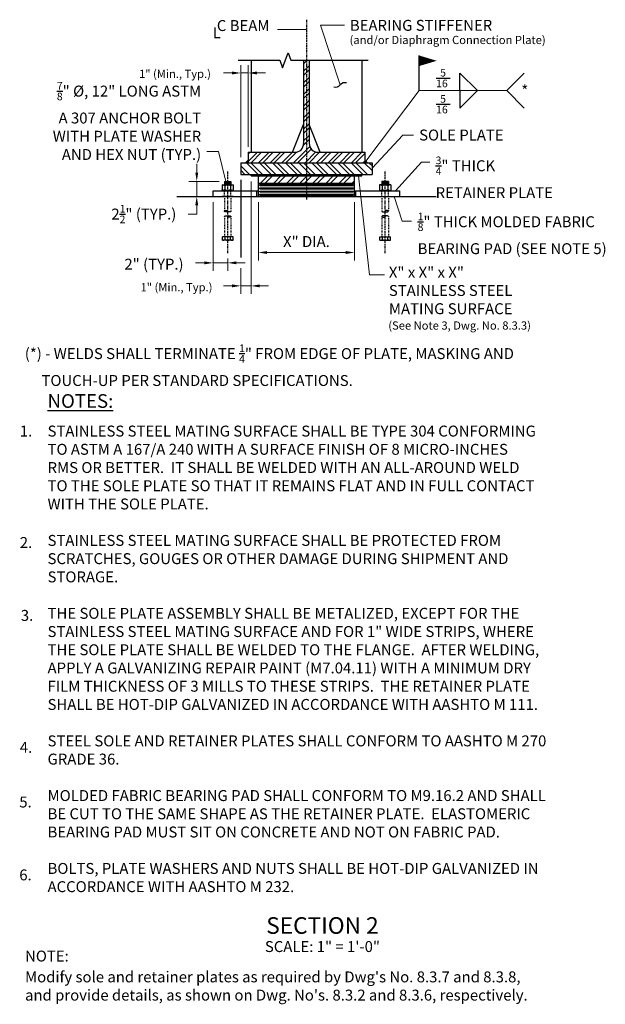
# Model space of a CAD drawing. Extents: x -40 to 40, y -89 to 46.
import ezdxf
from ezdxf.enums import TextEntityAlignment as Align

# ---------------------------------------------------------------- set-up
doc = ezdxf.new("R2010")
doc.units = 0
doc.header["$LTSCALE"] = 0.5
doc.header["$MEASUREMENT"] = 0
for name, pattern in [('CENTER2', [1.125, 0.75, -0.125, 0.125, -0.125]), ('HIDDEN', [0.375, 0.25, -0.125]), ('HIDDEN2', [0.1875, 0.125, -0.0625])]:
    doc.linetypes.add(name, pattern=pattern)
for name, color, linetype in [('PR-BR-COMP', 1, 'Continuous'), ('PR-BR-DIMS', 4, 'Continuous'), ('PR-BR-DIMS-EXT', 4, 'Continuous'), ('PR-BR-TEXT', 2, 'Continuous'), ('PR-BR-TEXT-D', 2, 'Continuous'), ('PR-BR-TEXT-S', 2, 'Continuous')]:
    doc.layers.add(name, color=color, linetype=linetype)
doc.styles.add('DOT-BR-DES', font='romans.shx', dxfattribs={"oblique": 15, "height": 0.0938})
doc.styles.add('DOT-BR4', font='romans.shx', dxfattribs={"height": 0.125})
doc.styles.add('DOT-BR5', font='romans.shx', dxfattribs={"height": 0.15625})
doc.styles.add('DOT-BR6', font='romans.shx', dxfattribs={"height": 0.1875})
doc.dimstyles.new('DOT-BR-DES', dxfattribs={"dimtxt": 0.0938, "dimasz": 0.1, "dimexe": 0.09, "dimexo": 0.063, "dimgap": 0.05, "dimtad": 1, "dimtoh": 1, "dimdec": 4, "dimzin": 1, "dimdsep": 46, "dimlunit": 5, "dimtxsty": 'DOT-BR-DES', "dimcen": 0.09, "dimclrd": 256, "dimclre": 256, "dimclrt": 2, "dimaunit": 1, "dimadec": 4, "dimazin": 0, "dimtfac": 0.7, "dimtdec": 4, "dimtmove": 2, "dimatfit": 3, "dimfxl": 1, "dimtolj": 1, "dimtzin": 0, "dimlwd": 15, "dimlwe": 15, "dimarcsym": 0})
doc.dimstyles.new('DOT-BR-IN', dxfattribs={"dimtxt": 0.125, "dimasz": 0.1, "dimexe": 0.09, "dimexo": 0.0625, "dimgap": 0.05, "dimtad": 1, "dimtoh": 1, "dimdec": 3, "dimzin": 3, "dimdsep": 46, "dimlunit": 5, "dimtxsty": 'DOT-BR4', "dimcen": 0.09, "dimclrd": 256, "dimclre": 256, "dimclrt": 2, "dimaunit": 1, "dimadec": 4, "dimazin": 0, "dimtfac": 0.7, "dimtdec": 3, "dimtmove": 2, "dimatfit": 3, "dimfxl": 1, "dimtolj": 1, "dimtzin": 0, "dimlwd": 15, "dimlwe": 15, "dimarcsym": 0})
doc.dimstyles.new('DOT-BR-IN$0', dxfattribs={"dimtxt": 0.125, "dimasz": 0.1, "dimexe": 0.09, "dimexo": 0.0625, "dimgap": 0.05, "dimtad": 1, "dimtoh": 1, "dimdec": 3, "dimzin": 3, "dimdsep": 46, "dimlunit": 5, "dimtxsty": 'DOT-BR4', "dimcen": 0.09, "dimclrd": 256, "dimclre": 256, "dimclrt": 2, "dimaunit": 1, "dimadec": 4, "dimazin": 0, "dimtfac": 0.7, "dimtdec": 3, "dimtmove": 2, "dimatfit": 3, "dimfxl": 1, "dimtolj": 1, "dimtzin": 0, "dimlwd": 15, "dimlwe": 15, "dimarcsym": 0})

# ---------------------------------------------------------------- blocks, each defined once
blk = doc.blocks.new('_Integral')
at = {"layer": 'PR-BR-DIMS-EXT', "linetype": 'ByBlock', "lineweight": -2}
for centre, start, end in [((0.445, -0.091), 102, 168), ((-0.445, 0.091), 282, 348)]:
    blk.add_arc(centre, 0.454, start, end, dxfattribs=at)
blk = doc.blocks.new('*D104')
at = {"layer": 'Defpoints', "color": 0, "transparency": 16777216}
for p in [(-8.66, 38.68), (-8.66, 27.8), (-9.66, 26.36)]:
    blk.add_point(p, dxfattribs=at)
at = {"layer": 'PR-BR-DIMS', "lineweight": 15, "transparency": 16777216}
for p, q in [((-9.66, 27.12), (-9.66, 39.76)), ((-8.66, 28.56), (-8.66, 39.76)), ((-10.86, 38.68), (-12.06, 38.68)), ((-9.66, 38.68), (-8.66, 38.68)), ((-7.46, 38.68), (-6.26, 38.68))]:
    blk.add_line(p, q, dxfattribs=at)
at = {"layer": 'PR-BR-DIMS', "transparency": 16777216}
for points in [[(-10.86, 38.88), (-10.86, 38.48), (-9.66, 38.68)], [(-7.46, 38.88), (-7.46, 38.48), (-8.66, 38.68)]]:
    blk.add_solid(points, dxfattribs=at)
at = {"layer": 'PR-BR-DIMS', "color": 2, "transparency": 16777216, "insert": (-18.7, 38.56), "char_height": 1.1256, "attachment_point": 5, "style": 'DOT-BR-DES'}
blk.add_mtext('\\A1;1" (Min., Typ.)', dxfattribs=at)
blk = doc.blocks.new('*D101')
at = {"layer": 'Defpoints', "color": 0, "transparency": 16777216}
for p in [(-13.46, 21.72), (-11.46, 13.96), (-11.46, 12.63)]:
    blk.add_point(p, dxfattribs=at)
at = {"layer": 'PR-BR-DIMS', "lineweight": 15, "transparency": 16777216}
for p, q in [((-13.46, 20.97), (-13.46, 11.55)), ((-14.66, 12.63), (-15.86, 12.63)), ((-13.46, 12.63), (-11.46, 12.63)), ((-11.46, 13.21), (-11.46, 11.55)), ((-10.26, 12.63), (-9.06, 12.63))]:
    blk.add_line(p, q, dxfattribs=at)
at = {"layer": 'PR-BR-DIMS', "transparency": 16777216}
for points in [[(-14.66, 12.83), (-14.66, 12.43), (-13.46, 12.63)], [(-10.26, 12.83), (-10.26, 12.43), (-11.46, 12.63)]]:
    blk.add_solid(points, dxfattribs=at)
at = {"layer": 'PR-BR-DIMS', "color": 2, "transparency": 16777216, "insert": (-21.58, 12.45), "char_height": 1.5, "attachment_point": 5, "style": 'DOT-BR4'}
blk.add_mtext('\\A1;2" (TYP.)', dxfattribs=at)
blk = doc.blocks.new('*D105')
at = {"layer": 'Defpoints', "color": 0, "transparency": 16777216}
for p in [(-8.26, 24.56), (-9.66, 12.63), (-8.26, 9.47)]:
    blk.add_point(p, dxfattribs=at)
at = {"layer": 'PR-BR-DIMS', "lineweight": 15, "transparency": 16777216}
for p, q in [((-8.26, 23.8), (-8.26, 8.39)), ((-9.66, 11.88), (-9.66, 8.39)), ((-10.86, 9.47), (-12.06, 9.47)), ((-9.66, 9.47), (-8.26, 9.47)), ((-7.06, 9.47), (-5.86, 9.47))]:
    blk.add_line(p, q, dxfattribs=at)
at = {"layer": 'PR-BR-DIMS', "transparency": 16777216}
for points in [[(-10.86, 9.67), (-10.86, 9.27), (-9.66, 9.47)], [(-7.06, 9.67), (-7.06, 9.27), (-8.26, 9.47)]]:
    blk.add_solid(points, dxfattribs=at)
at = {"layer": 'PR-BR-DIMS', "color": 2, "transparency": 16777216, "insert": (-18.49, 9.28), "char_height": 1.1256, "attachment_point": 5, "style": 'DOT-BR-DES'}
blk.add_mtext('\\A1;1" (Min., Typ.)', dxfattribs=at)
blk = doc.blocks.new('*D103')
at = {"layer": 'Defpoints', "color": 0, "transparency": 16777216}
for p in [(-7.26, 21.72), (5.94, 21.72), (5.94, 14.05)]:
    blk.add_point(p, dxfattribs=at)
at = {"layer": 'PR-BR-DIMS', "lineweight": 15, "transparency": 16777216}
for p, q in [((-7.26, 20.97), (-7.26, 12.97)), ((5.94, 20.97), (5.94, 12.97)), ((-6.06, 14.05), (4.74, 14.05))]:
    blk.add_line(p, q, dxfattribs=at)
at = {"layer": 'PR-BR-DIMS', "transparency": 16777216}
for points in [[(-6.06, 14.25), (-6.06, 13.85), (-7.26, 14.05)], [(4.74, 14.25), (4.74, 13.85), (5.94, 14.05)]]:
    blk.add_solid(points, dxfattribs=at)
at = {"layer": 'PR-BR-DIMS', "color": 2, "transparency": 16777216, "insert": (-0.66, 15.55), "char_height": 1.5, "attachment_point": 5, "style": 'DOT-BR4'}
blk.add_mtext('\\A1;X" DIA.', dxfattribs=at)
blk = doc.blocks.new('*D102')
at = {"layer": 'Defpoints', "color": 0, "transparency": 16777216}
for p in [(-11.9, 23.81), (-15.71, 21.72), (-15.71, 21.72)]:
    blk.add_point(p, dxfattribs=at)
at = {"layer": 'PR-BR-DIMS', "lineweight": 15, "transparency": 16777216}
for p, q in [((-15.71, 25.01), (-15.71, 26.21)), ((-12.65, 23.81), (-16.79, 23.81)), ((-15.71, 23.81), (-15.71, 21.72)), ((-16.46, 21.72), (-16.79, 21.72)), ((-15.71, 20.52), (-15.71, 19.32)), ((-16.91, 19.32), (-15.71, 19.32))]:
    blk.add_line(p, q, dxfattribs=at)
at = {"layer": 'PR-BR-DIMS', "transparency": 16777216}
for points in [[(-15.91, 25.01), (-15.51, 25.01), (-15.71, 23.81)], [(-15.91, 20.52), (-15.51, 20.52), (-15.71, 21.72)]]:
    blk.add_solid(points, dxfattribs=at)
at = {"layer": 'PR-BR-DIMS', "color": 2, "transparency": 16777216, "insert": (-22.97, 19.32), "char_height": 1.5, "attachment_point": 5, "style": 'DOT-BR4'}
blk.add_mtext('\\A1;\\A1;2{\\H0.7x;\\S1/2;}" (TYP.)', dxfattribs=at)

msp = doc.modelspace()

# ---------------------------------------------------------------- hatches: boundary and pattern name
at = {"layer": 'PR-BR-DIMS-EXT'}
h = msp.add_hatch(dxfattribs=at)
h.set_pattern_fill('STEEL', color=256, scale=9, style=0)
h.set_pattern_definition([(45, (527.4124, 11.539), (-0.7954951, 0.7954951), []), (45, (527.4124, 12.1015), (-0.7954951, 0.7954951), [])])
edge = h.paths.add_edge_path()
edge.add_line((-8.66018, 26.36021), (7.33982, 26.36021))
edge.add_line((7.33982, 26.36021), (7.33982, 27.80421))
edge.add_line((7.33982, 27.80421), (0.91982, 27.80421))
edge.add_arc((0.91982, 29.00421), 1.2, 180, 270, ccw=False)
edge.add_line((-0.28018, 29.00421), (-0.28018, 40.42551))
edge.add_line((-0.28018, 40.42551), (-1.04018, 40.42551))
edge.add_line((-1.04018, 40.42551), (-1.04018, 29.00421))
edge.add_arc((-2.24018, 29.00421), 1.2, -90, 0, ccw=False)
edge.add_line((-2.24018, 27.80421), (-8.66018, 27.80421))
edge.add_line((-8.66018, 27.80421), (-8.66018, 26.36021))
h = msp.add_hatch(dxfattribs=at)
h.set_pattern_fill('STEEL', color=256, scale=0.4, angle=90, style=0)
h.set_pattern_definition([(135, (-1010.6681, -445.7989), (-0.8980256, -0.8980256), []), (135, (-1011.3031, -445.7989), (-0.8980256, -0.8980256), [])])
h.paths.add_polyline_path([(-0.66018, 24.76021), (-0.66018, 26.36021), (-9.66018, 26.36021), (-9.66018, 24.76021)])
h.paths.add_polyline_path([(-0.66018, 26.36021), (-0.66018, 24.76021), (8.33982, 24.76021), (8.33982, 26.36021)])
h = msp.add_hatch(dxfattribs=at)
h.set_pattern_fill('ANSI37', color=256, scale=0.01, style=0)
h.set_pattern_definition([(45, (1.816287, -63.381602), (-0.02245064, 0.02245064), []), (135, (1.816287, -63.381602), (-0.02245064, -0.02245064), [])])
h.paths.add_polyline_path([(-8.66018, 26.36021), (-8.66018, 26.72021), (-9.02018, 26.36021)])
h = msp.add_hatch(dxfattribs=at)
h.set_pattern_fill('ANSI37', color=256, scale=0.01, style=0)
h.set_pattern_definition([(45, (1.811425, -63.381602), (-0.02245064, 0.02245064), []), (135, (1.811425, -63.381602), (-0.02245064, -0.02245064), [])])
h.paths.add_polyline_path([(7.69982, 26.36021), (7.33982, 26.72021), (7.33982, 26.36021)])
h = msp.add_hatch(dxfattribs=at)
h.set_pattern_fill('STEEL', color=256, scale=0.4, style=0)
h.set_pattern_definition([(45, (1.8114, -63.5016), (-0.898026, 0.898026), []), (45, (1.8114, -62.8666), (-0.898026, 0.898026), [])])
h.paths.add_polyline_path([(-0.66018, 23.56021), (-0.66018, 24.56021), (-7.26018, 24.56021), (-7.26018, 23.56021)])
h.paths.add_polyline_path([(5.93982, 23.56021), (5.93982, 24.56021), (-0.66018, 24.56021), (-0.66018, 23.56021)])
h = msp.add_hatch(dxfattribs=at)
h.set_pattern_fill('STEEL', color=256, scale=0.4, style=0)
h.set_pattern_definition([(45, (1.8114, -66.0435), (-0.898026, 0.898026), []), (45, (1.8114, -65.4085), (-0.898026, 0.898026), [])])
h.paths.add_polyline_path([(-0.66018, 23.24021), (-0.66018, 23.36021), (-7.06018, 23.36021), (-7.06018, 23.24021)])
h.paths.add_polyline_path([(5.73982, 23.24021), (5.73982, 23.36021), (-0.66018, 23.36021), (-0.66018, 23.24021)])
h.paths.add_polyline_path([(5.73982, 22.80021), (5.73982, 22.92021), (-0.66018, 22.92021), (-0.66018, 22.80021)])
h.paths.add_polyline_path([(-0.66018, 22.80021), (-0.66018, 22.92021), (-7.06018, 22.92021), (-7.06018, 22.80021)])
h.paths.add_polyline_path([(-0.66018, 22.36021), (-0.66018, 22.48021), (-7.06018, 22.48021), (-7.06018, 22.36021)])
h.paths.add_polyline_path([(-0.66018, 22.48021), (-0.66018, 22.36021), (5.73982, 22.36021), (5.73982, 22.48021)])
h.paths.add_polyline_path([(5.73982, 21.92021), (5.73982, 22.04021), (-0.66018, 22.04021), (-0.66018, 21.92021)])
h.paths.add_polyline_path([(-7.06018, 22.04021), (-7.06018, 21.92021), (-0.66018, 21.92021), (-0.66018, 22.04021)])

# ---------------------------------------------------------------- linework, layer by layer
at = {"layer": 'PR-BR-COMP'}
for p, q in [((-8.24018, 40.42551), (-8.24018, 27.80421)), ((-1.04018, 40.42551), (-1.04018, 29.00421)), ((-0.28018, 40.42551), (-0.28018, 29.00421)), ((6.93795, 40.42551), (6.93795, 27.80421)), ((-2.56018, 27.80421), (-1.04018, 31.60421)), ((1.23982, 27.80421), (-0.28018, 31.60421)), ((-8.66018, 27.80421), (-2.24018, 27.80421)), ((-8.66018, 27.80421), (-8.66018, 26.36021)), ((0.91982, 27.80421), (7.33982, 27.80421)), ((7.33982, 27.80421), (7.33982, 26.36021)), ((-9.66018, 26.36021), (8.33982, 26.36021)), ((-9.66018, 26.36021), (-9.66018, 24.76021)), ((-9.66018, 25.76021), (-9.66018, 24.76021)), ((8.33982, 26.36021), (8.33982, 24.76021)), ((8.33982, 25.76021), (8.33982, 24.76021)), ((-9.66018, 24.76021), (8.33982, 24.76021)), ((-12.22018, 23.31908), (-12.22018, 22.55908)), ((-12.22018, 23.31908), (-10.70018, 23.31908)), ((-11.90027, 23.80797), (-11.90027, 23.31908)), ((-11.90027, 23.80797), (-11.02027, 23.80797)), ((-11.85129, 23.31908), (-11.85129, 22.55908)), ((-11.06907, 23.31908), (-11.06907, 22.55908)), ((-11.02027, 23.80797), (-11.02027, 23.31908)), ((-10.70018, 23.31908), (-10.70018, 22.55908)), ((10.89982, 23.31908), (9.37982, 23.31908)), ((9.37982, 23.31908), (9.37982, 22.55908)), ((10.5799, 23.80797), (9.6999, 23.80797)), ((9.6999, 23.80797), (9.6999, 23.31908)), ((9.74871, 23.31908), (9.74871, 22.55908)), ((10.53093, 23.31908), (10.53093, 22.55908)), ((10.5799, 23.80797), (10.5799, 23.31908)), ((10.89982, 23.31908), (10.89982, 22.55908)), ((-18.43904, 21.72021), (-12.22218, 21.72021)), ((-13.46018, 22.52021), (-7.26018, 22.52021)), ((-13.46018, 21.72021), (-13.46018, 22.52021)), ((-10.62018, 22.55908), (-12.30018, 22.55908)), ((-12.30018, 22.55908), (-12.30018, 22.52021)), ((-10.69818, 21.72021), (-12.22218, 21.72021)), ((-12.22218, 21.72021), (-10.69818, 21.72021)), ((-10.69818, 21.72021), (9.37782, 21.72021)), ((-10.62018, 22.55908), (-10.62018, 22.52021)), ((5.93982, 22.52021), (12.13982, 22.52021)), ((9.29982, 22.55908), (10.97982, 22.55908)), ((9.29982, 22.55908), (9.29982, 22.52021)), ((9.37782, 21.72021), (10.90182, 21.72021)), ((10.90182, 21.72021), (17.11867, 21.72021)), ((10.97982, 22.55908), (10.97982, 22.52021)), ((12.13982, 21.72021), (12.13982, 22.52021)), ((-10.72988, 16.20021), (-12.19048, 16.20021)), ((-12.19048, 15.72021), (-12.19048, 16.20021)), ((-10.72988, 15.72021), (-12.19048, 15.72021)), ((-11.82533, 15.83622), (-11.82533, 16.20021)), ((-11.09503, 15.83622), (-11.09503, 16.20021)), ((-10.72988, 15.72021), (-10.72988, 16.20021)), ((9.40952, 15.72021), (9.40952, 16.20021)), ((9.40952, 16.20021), (10.87012, 16.20021)), ((9.40952, 15.72021), (10.87012, 15.72021)), ((9.77467, 15.83622), (9.77467, 16.20021)), ((10.50497, 15.83622), (10.50497, 16.20021)), ((10.87012, 15.72021), (10.87012, 16.20021))]:
    msp.add_line(p, q, dxfattribs=at)
at = {"layer": 'PR-BR-COMP', "linetype": 'HIDDEN2'}
for p, q in [((-11.90018, 21.72021), (-11.90018, 22.52021)), ((-11.02018, 21.72021), (-11.02018, 22.52021)), ((9.69982, 21.72021), (9.69982, 22.52021)), ((10.57982, 21.72021), (10.57982, 22.52021))]:
    msp.add_line(p, q, dxfattribs=at)
at = {"layer": 'PR-BR-COMP', "linetype": 'HIDDEN', "ltscale": 0.5}
for p, q in [((-11.90018, 21.72021), (-11.90018, 19.71525)), ((-11.02018, 21.72021), (-11.02018, 19.71564)), ((9.69982, 21.72021), (9.69982, 19.71564)), ((10.57982, 21.72021), (10.57982, 19.71525)), ((-11.90018, 18.98183), (-11.90018, 16.20021)), ((-11.02018, 18.98183), (-11.02018, 16.20021)), ((9.69982, 18.98183), (9.69982, 16.20021)), ((10.57982, 18.98183), (10.57982, 16.20021))]:
    msp.add_line(p, q, dxfattribs=at)
at = {"layer": 'PR-BR-COMP', "flags": 128}
for points in [[(-11.90018, 19.71525, -0.18294577), (-11.88715, 19.74968, -0.102540427), (-11.83575, 19.78816, -0.061711451), (-11.7694, 19.80978, -0.047974467), (-11.68018, 19.81836, -0.047974467), (-11.59097, 19.80978, -0.061711451), (-11.52462, 19.78816, -0.102540427), (-11.47321, 19.74968, -0.18294577), (-11.46018, 19.71525, -0.18294577), (-11.47321, 19.68082, -0.102540427), (-11.52462, 19.64234, -0.061711451), (-11.59097, 19.62072, -0.047974467), (-11.68018, 19.61214, -0.047974467), (-11.7694, 19.62072, -0.061711451), (-11.83575, 19.64234, -0.102540427), (-11.88715, 19.68082, -0.18294577)], [(-11.02018, 18.98183, -0.18294577), (-11.03321, 18.9474, -0.102540427), (-11.08462, 18.90892, -0.061711451), (-11.15097, 18.8873, -0.047974467), (-11.24018, 18.87872, -0.047974467), (-11.3294, 18.8873, -0.061711451), (-11.39575, 18.90892, -0.102540427), (-11.44715, 18.9474, -0.18294577), (-11.46018, 18.98183, -0.18294577), (-11.44715, 19.01625, -0.102540427), (-11.39575, 19.05474, -0.061711451), (-11.3294, 19.07636, -0.047974467), (-11.24018, 19.08494, -0.047974467), (-11.15097, 19.07636, -0.061711451), (-11.08462, 19.05474, -0.102540427), (-11.03321, 19.01625, -0.18294577)], [(9.69982, 18.98183, 0.18294577), (9.71285, 18.9474, 0.102540427), (9.76425, 18.90892, 0.061711451), (9.8306, 18.8873, 0.047974467), (9.91982, 18.87872, 0.047974467), (10.00903, 18.8873, 0.061711451), (10.07538, 18.90892, 0.102540427), (10.12679, 18.9474, 0.18294577), (10.13982, 18.98183, 0.18294577), (10.12679, 19.01625, 0.102540427), (10.07538, 19.05474, 0.061711451), (10.00903, 19.07636, 0.047974467), (9.91982, 19.08494, 0.047974467), (9.8306, 19.07636, 0.061711451), (9.76425, 19.05474, 0.102540427), (9.71285, 19.01625, 0.18294577)], [(10.57982, 19.71525, 0.18294577), (10.56679, 19.74968, 0.102540427), (10.51538, 19.78816, 0.061711451), (10.44903, 19.80978, 0.047974467), (10.35982, 19.81836, 0.047974467), (10.2706, 19.80978, 0.061711451), (10.20425, 19.78816, 0.102540427), (10.15285, 19.74968, 0.18294577), (10.13982, 19.71525, 0.18294577), (10.15285, 19.68082, 0.102540427), (10.20425, 19.64234, 0.061711451), (10.2706, 19.62072, 0.047974467), (10.35982, 19.61214, 0.047974467), (10.44903, 19.62072, 0.061711451), (10.51538, 19.64234, 0.102540427), (10.56679, 19.68082, 0.18294577)]]:
    msp.add_lwpolyline(points, format="xyb", close=True, dxfattribs=at)
for points in [[(-11.90018, 18.98183, -0.18294577), (-11.88715, 19.01625, -0.102540427), (-11.83575, 19.05474, -0.061711451), (-11.7694, 19.07636, -0.047974467), (-11.68018, 19.08494, -0.047974467), (-11.59097, 19.07636, -0.061711451), (-11.52462, 19.05474, -0.102540427), (-11.47321, 19.01625, -0.18294577), (-11.46018, 18.98183, -0.18294577)], [(-11.02018, 19.71525, -0.18294577), (-11.03321, 19.68082, -0.102540427), (-11.08462, 19.64234, -0.061711451), (-11.15097, 19.62072, -0.047974467), (-11.24018, 19.61214, -0.047974467), (-11.3294, 19.62072, -0.061711451), (-11.39575, 19.64234, -0.102540427), (-11.44715, 19.68082, -0.18294577), (-11.46018, 19.71525, -0.18294577)], [(9.69982, 19.71525, 0.18294577), (9.71285, 19.68082, 0.102540427), (9.76425, 19.64234, 0.061711451), (9.8306, 19.62072, 0.047974467), (9.91982, 19.61214, 0.047974467), (10.00903, 19.62072, 0.061711451), (10.07538, 19.64234, 0.102540427), (10.12679, 19.68082, 0.18294577), (10.13982, 19.71525, 0.18294577)], [(10.57982, 18.98183, 0.18294577), (10.56679, 19.01625, 0.102540427), (10.51538, 19.05474, 0.061711451), (10.44903, 19.07636, 0.047974467), (10.35982, 19.08494, 0.047974467), (10.2706, 19.07636, 0.061711451), (10.20425, 19.05474, 0.102540427), (10.15285, 19.01625, 0.18294577), (10.13982, 18.98183, 0.18294577)]]:
    msp.add_lwpolyline(points, format="xyb", dxfattribs=at)
at = {"layer": 'PR-BR-COMP'}
for centre, radius, start, end in [((-2.24018, 29.00421), 1.2, 270, 0), ((0.91982, 29.00421), 1.2, 180, 270), ((-12.19048, 16.35292), 0.63271, 270, 305.248405), ((-11.46018, 16.35292), 0.63271, 234.751595, 305.248405), ((-10.72988, 16.35292), 0.63271, 234.751595, 270), ((9.40952, 16.35292), 0.63271, 270, 305.248405), ((10.13982, 16.35292), 0.63271, 234.751595, 305.248405), ((10.87012, 16.35292), 0.63271, 234.751595, 270)]:
    msp.add_arc(centre, radius, start, end, dxfattribs=at)
at = {"layer": 'PR-BR-DIMS'}
msp.add_line((-7.26018, 23.56021), (5.93982, 23.56021), dxfattribs=at)
at = {"layer": 'PR-BR-DIMS-EXT', "linetype": 'CENTER2'}
for p, q in [((-0.66018, 45.9584), (-0.66018, 21.30252)), ((-11.46018, 13.96437), (-11.46018, 25.26332)), ((10.13982, 13.96437), (10.13982, 25.26332))]:
    msp.add_line(p, q, dxfattribs=at)
at = {"layer": 'PR-BR-DIMS-EXT'}
for p, q in [((14.82005, 36.25644), (14.82005, 41.07101)), ((-9.02642, 26.36021), (-8.66018, 26.72645)), ((-8.66018, 26.36021), (-8.84018, 26.36021)), ((-8.66018, 26.74652), (-8.66018, 26.36021)), ((7.33982, 26.72021), (7.33982, 26.36021)), ((7.69982, 26.36021), (7.33982, 26.72021)), ((7.33982, 26.36021), (7.69982, 26.36021)), ((-8.26018, 24.56021), (-8.26018, 24.76021)), ((-8.26018, 24.56021), (6.93982, 24.56021)), ((-7.26018, 21.72021), (-7.26018, 24.56021)), ((5.93982, 21.72021), (5.93982, 24.56021)), ((6.93982, 24.56021), (6.93982, 24.76021)), ((-11.90027, 23.56353), (-11.02027, 23.56353)), ((-11.82694, 23.68575), (-11.0936, 23.68575)), ((-11.82694, 23.44131), (-11.0936, 23.44131)), ((-9.66018, 24.00421), (-9.66018, 13.36849)), ((-7.06018, 23.24021), (-7.06018, 23.36021)), ((-7.06018, 23.36021), (5.73982, 23.36021)), ((-7.06018, 23.24021), (5.73982, 23.24021)), ((5.73982, 23.24021), (5.73982, 23.36021)), ((10.5799, 23.56353), (9.6999, 23.56353)), ((10.50657, 23.68575), (9.77324, 23.68575)), ((10.50657, 23.44131), (9.77324, 23.44131)), ((-7.46018, 21.72021), (-7.46018, 22.52021)), ((-7.06018, 22.80021), (-7.06018, 22.92021)), ((-7.06018, 22.92021), (5.73982, 22.92021)), ((-7.06018, 22.80021), (5.73982, 22.80021)), ((-7.06018, 22.36021), (-7.06018, 22.48021)), ((-7.06018, 22.48021), (5.73982, 22.48021)), ((-7.06018, 22.36021), (5.73982, 22.36021)), ((-7.06018, 22.04021), (5.73982, 22.04021)), ((-7.06018, 21.92021), (-7.06018, 22.04021)), ((-7.06018, 21.92021), (5.73982, 21.92021)), ((5.73982, 22.80021), (5.73982, 22.92021)), ((5.73982, 22.36021), (5.73982, 22.48021)), ((5.73982, 21.92021), (5.73982, 22.04021)), ((6.13982, 21.72021), (6.13982, 22.52021))]:
    msp.add_line(p, q, dxfattribs=at)
for points in [[(-10.00606, 40.42551), (-4.30937, 40.42551), (-3.93437, 39.39521), (-3.18437, 41.45581), (-2.80937, 40.42551), (7.82111, 40.42551)], [(20.39411, 36.25644), (20.39411, 38.65644), (22.79411, 36.25644)], [(29.22005, 38.65644), (26.82005, 36.25644), (29.22005, 33.85644)], [(20.39411, 36.25644), (20.39411, 33.85644), (22.79411, 36.25644)]]:
    msp.add_lwpolyline(points, dxfattribs=at)
msp.add_lwpolyline([(17.22005, 40.35101, 0, 1.44, 0), (14.82005, 40.35101, 1.44, 1.44, 0)], format="xyseb", dxfattribs=at)
for centre, radius, start, end in [((-12.24448, 22.63722), 0.6823, 54.8115573, 87.9592062), ((-11.46018, 22.64139), 0.67769, 54.751595, 125.248405), ((-10.67589, 22.63722), 0.6823, 92.0407938, 125.1884427), ((9.35552, 22.63722), 0.6823, 54.8115573, 87.9592062), ((10.13982, 22.64139), 0.67769, 54.751595, 125.248405), ((10.92411, 22.63722), 0.6823, 92.0407938, 125.1884427), ((-12.24448, 23.24095), 0.6823, 272.0407938, 305.1884427), ((-11.46018, 23.23677), 0.67769, 234.751595, 305.248405), ((-10.67589, 23.24095), 0.6823, 234.8115573, 267.9592062), ((9.35552, 23.24095), 0.6823, 272.0407938, 305.1884427), ((10.13982, 23.23677), 0.67769, 234.751595, 305.248405), ((10.92411, 23.24095), 0.6823, 234.8115573, 267.9592062)]:
    msp.add_arc(centre, radius, start, end, dxfattribs=at)

# ---------------------------------------------------------------- block references
at = {"layer": 'PR-BR-DIMS-EXT', "xscale": 1.800000000000006, "yscale": 1.800000000000006, "zscale": 1.800000000000006, "rotation": 152.4164391866601}
msp.add_blockref('_Integral', (3.97559, 37.03973), dxfattribs=at)

# ---------------------------------------------------------------- texts
at = {"layer": 'PR-BR-TEXT', "style": 'DOT-BR4'}
for s, p in [('1.', (-39.99106, -11.19962)), ('2.', (-39.99106, -26.48533)), ('3.', (-39.8482, -36.48533)), ('4.', (-39.99106, -54.58414)), ('5.', (-40.06249, -62.08414)), ('6.', (-40.06249, -72.08414))]:
    msp.add_text(s, height=1.5, dxfattribs=at).set_placement(p)
at = {"layer": 'PR-BR-TEXT', "ltscale": 0.5, "style": 'DOT-BR-DES', "oblique": 15}
msp.add_text('%%UNOTE:', height=1.5, dxfattribs=at).set_placement((-39.27059, -83.2197))
at = {"layer": 'PR-BR-TEXT'}
for s, insert, char_height, attachment_point, style in [('C BEAM', (-5.73407, 43.96486), 1.5, 9, 'DOT-BR4'), ('BEARING STIFFENER', (5.30193, 45.96083), 1.5, 1, 'DOT-BR4'), ('L', (-13.51901, 44.93514), 1.5, 1, 'DOT-BR4'), ('(and/or Diaphragm Connection Plate)', (5.26385, 43.76807), 1.125, 1, 'DOT-BR-DES'), ('\\A1;{\\H0.7x;\\S5/16 ;}', (19.04877, 36.71647), 1.5, 9, 'DOT-BR4'), ('\\A1;{\\H0.7x;\\S7/8;}" %%c, 12" LONG ASTM\\PA 307 ANCHOR BOLT\\PWITH PLATE WASHER\\PAND HEX NUT (TYP.)', (-15.10641, 26.74716), 1.5, 9, 'DOT-BR4'), ('*', (29.77718, 35.03792), 1.5, 9, 'DOT-BR4'), ('\\A1;{\\H0.7x;\\S5/16 ;}', (19.04877, 33.13233), 1.5, 9, 'DOT-BR4'), ('SOLE PLATE', (14.80299, 30.91268), 1.5, 1, 'DOT-BR4'), ('\\A1;{\\H0.7x;\\S3/4;}" THICK\\PRETAINER PLATE', (17.06821, 27.21125), 1.5, 1, 'DOT-BR4'), ('\\A1;{\\H0.7x;\\S1/8;}" THICK MOLDED FABRIC\\PBEARING PAD (SEE NOTE 5)', (14.59751, 19.52674), 1.5, 1, 'DOT-BR4'), ('X" x X" x X"\\PSTAINLESS STEEL\\PMATING SURFACE', (10.65259, 12.08735), 1.5, 1, 'DOT-BR4'), ('(See Note 3, Dwg. No. 8.3.3)', (10.57039, 4.59531), 1.125, 1, 'DOT-BR-DES'), ('\\A1;(*) - WELDS SHALL TERMINATE {\\H0.7x;\\S1/4;}" FROM EDGE OF PLATE, MASKING AND\\P     TOUCH-UP PER STANDARD SPECIFICATIONS.', (-39.30891, 1.43952), 1.5, 1, 'DOT-BR4'), ('STAINLESS STEEL MATING SURFACE SHALL BE TYPE 304 CONFORMING\\PTO ASTM A 167/A 240 WITH A SURFACE FINISH OF 8 MICRO-INCHES\\PRMS OR BETTER.  IT SHALL BE WELDED WITH AN ALL-AROUND WELD\\PTO THE SOLE PLATE SO THAT IT REMAINS FLAT AND IN FULL CONTACT\\PWITH THE SOLE PLATE.\\P\\PSTAINLESS STEEL MATING SURFACE SHALL BE PROTECTED FROM\\PSCRATCHES, GOUGES OR OTHER DAMAGE DURING SHIPMENT AND\\PSTORAGE.\\P\\PTHE SOLE PLATE ASSEMBLY SHALL BE METALIZED, EXCEPT FOR THE\\PSTAINLESS STEEL MATING SURFACE AND FOR 1" WIDE STRIPS, WHERE\\PTHE SOLE PLATE SHALL BE WELDED TO THE FLANGE.  AFTER WELDING,\\PAPPLY A GALVANIZING REPAIR PAINT (M7.04.11) WITH A MINIMUM DRY\\PFILM THICKNESS OF 3 MILLS TO THESE STRIPS.  THE RETAINER PLATE\\PSHALL BE HOT-DIP GALVANIZED IN ACCORDANCE WITH AASHTO M 111.\\P\\PSTEEL SOLE AND RETAINER PLATES SHALL CONFORM TO AASHTO M 270\\PGRADE 36.\\P\\PMOLDED FABRIC BEARING PAD SHALL CONFORM TO M9.16.2 AND SHALL\\PBE CUT TO THE SAME SHAPE AS THE RETAINER PLATE.  ELASTOMERIC\\PBEARING PAD MUST SIT ON CONCRETE AND NOT ON FABRIC PAD.\\P\\PBOLTS, PLATE WASHERS AND NUTS SHALL BE HOT-DIP GALVANIZED IN\\PACCORDANCE WITH AASHTO M 232.', (-36.18379, -9.69962), 1.5, 1, 'DOT-BR4')]:
    msp.add_mtext(s, dxfattribs=dict(at, insert=insert, char_height=char_height, attachment_point=attachment_point, style=style))
at = {"layer": 'PR-BR-TEXT', "insert": (1.53633, -80.41464), "char_height": 1.5, "width": 36.2098625, "attachment_point": 2, "style": 'DOT-BR4'}
msp.add_mtext('\\A1;SCALE: {\\H1x;1}" = 1\'-0"', dxfattribs=at)
at = {"layer": 'PR-BR-TEXT', "ltscale": 0.5, "insert": (-39.27059, -84.57552), "char_height": 1.5, "width": 97.6227382, "attachment_point": 1, "style": 'DOT-BR-DES'}
msp.add_mtext("Modify sole and retainer plates as required by Dwg's No. 8.3.7 and 8.3.8,\\Pand provide details, as shown on Dwg. No's. 8.3.2 and 8.3.6, respectively.", dxfattribs=at)
at = {"layer": 'PR-BR-TEXT-D', "style": 'DOT-BR6'}
msp.add_text('%%USECTION 2', height=2.28, dxfattribs=at).set_placement((1.53633, -79.41602), align=Align.CENTER)
at = {"layer": 'PR-BR-TEXT-S', "insert": (-36.18379, -5.38453), "char_height": 1.875, "width": 10.65625, "attachment_point": 1, "style": 'DOT-BR5'}
msp.add_mtext('{\\LNOTES:}', dxfattribs=at)

# ---------------------------------------------------------------- dimensions: what is measured, and where the dimension line sits
at = {"layer": 'PR-BR-DIMS'}
for base, p1, p2, text, dimstyle, picture, middle in [((-8.66018, 38.67939), (-9.66018, 26.36021), (-8.66018, 27.80421), '1" (Min., Typ.)', 'DOT-BR-DES', '*D104', (-18.69612, 38.5614)), ((-8.26018, 9.46922), (-9.66018, 12.63498), (-8.26018, 24.56021), '1" (Min., Typ.)', 'DOT-BR-DES', '*D105', (-18.49018, 9.28027)), ((-11.46018, 12.63498), (-13.46018, 21.72021), (-11.46018, 13.96437), '<> (TYP.)', 'DOT-BR-IN$0', '*D101', (-21.58325, 12.45155))]:
    dim = msp.add_linear_dim(base=base, p1=p1, p2=p2, text=text, dimstyle=dimstyle, override={"dimpost": '"'}, dxfattribs=at)
    dim.commit()
    dim.dimension.update_dxf_attribs({"geometry": picture, "text_midpoint": middle, "dimtype": 160})
dim = msp.add_linear_dim(base=(-15.71365, 21.72021), p1=(-11.90027, 23.80797), p2=(-15.71365, 21.72021), angle=90, text='\\A1;2{\\H0.7x;\\S1/2;}" (TYP.)', dimstyle='DOT-BR-IN$0', override={"dimtad": 0, "dimpost": '"', "dimtmove": 1}, dxfattribs=at)
dim.commit()
dim.dimension.update_dxf_attribs({"geometry": '*D102', "text_midpoint": (-18.08246, 20.21686), "dimtype": 160})
dim = msp.add_linear_dim(base=(5.93982, 14.05226), p1=(-7.26018, 21.72021), p2=(5.93982, 21.72021), text='X" DIA.', dimstyle='DOT-BR-IN$0', override={"dimpost": '"'}, dxfattribs=at)
dim.commit()
dim.dimension.update_dxf_attribs({"geometry": '*D103', "text_midpoint": (-0.66018, 15.54512)})

# ---------------------------------------------------------------- leaders
at = {"layer": 'PR-BR-DIMS', "ltscale": 0.5}
for points in [[(-0.66018, 44.62945), (-4.63615, 44.62945)], [(8.33982, 25.59831), (12.57032, 30.16268), (14.03437, 30.16268)], [(-11.72324, 23.80797), (-12.7127, 27.91201), (-14.33782, 27.91201)], [(11.54042, 22.52021), (15.11034, 26.46125), (16.27156, 26.46125)], [(11.38909, 21.72021), (12.46881, 18.33961), (13.76158, 18.33961)]]:
    msp.add_leader(points, dimstyle='DOT-BR-IN', override={"dimscale": 0, "dimgap": 0.05, "dimtad": 0}, dxfattribs=at)
at = {"layer": 'PR-BR-DIMS'}
for points in [[(3.97199, 37.03534), (1.25539, 45.22226), (4.54845, 45.22226)], [(7.49301, 26.56702), (14.82005, 36.25644), (26.82005, 36.25644)], [(6.46491, 24.56021), (7.98964, 10.97556), (10.05259, 10.97556)]]:
    msp.add_leader(points, dimstyle='DOT-BR-IN', dxfattribs=at)

doc.saveas('drawing.dxf')
